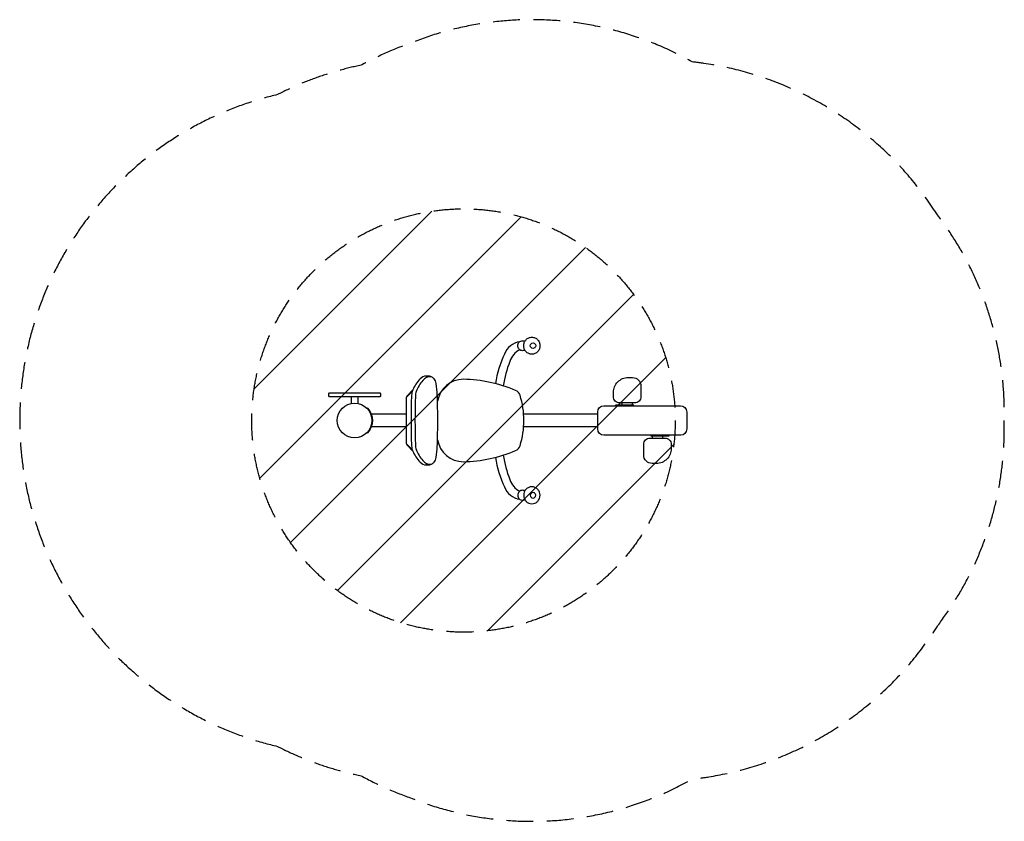
# Model space of a CAD drawing. Units: millimetres. Extents: x -2305 to 2346, y -1893 to 1893.
import ezdxf

# ---------------------------------------------------------------- set-up
doc = ezdxf.new("R2010")
doc.units = ezdxf.units.MM
doc.header["$LTSCALE"] = 20
doc.linetypes.add('HIDDEN', pattern=[9.525, 6.35, -3.175])
for name, color, linetype in [('2d', 230, 'Continuous'), ('EN16630-SafetyZone', 97, 'HIDDEN'), ('EN16630-TrainingSpace', 20, 'HIDDEN'), ('EN16630-TrainingSpace_Hatch', 20, 'HIDDEN')]:
    doc.layers.add(name, color=color, linetype=linetype)

msp = doc.modelspace()

# ---------------------------------------------------------------- hatches: boundary and pattern name
at = {"layer": 'EN16630-TrainingSpace_Hatch'}
h = msp.add_hatch(dxfattribs=at)
h.set_pattern_fill('ANSI31', color=256, scale=100)
edge = h.paths.add_edge_path()
edge.add_arc((-208.9, 0), 1000, 0, 360)

# ---------------------------------------------------------------- linework, layer by layer
at = {"layer": '2d'}
for points in [[(81.1, 332.3, -0.02222), (79.3, 331.4, -0.205541), (61.8, 331.4, -0.099766), (54.4, 336.6, -0.097137), (49.4, 344.3, -0.192465), (49.4, 362.5, -0.097137), (54.4, 370.2, -0.099766), (61.8, 375.3, -0.205541), (79.3, 375.3, -0.023174), (81.2, 374.4, -0.097137)], [(56.2, 371.9, 0.284678), (-14.4, 313.6, 0.087042), (-58, 174.8)], [(56.5, 334.6, 0.189498), (10.4, 279.1, 0.066526), (-20.9, 163.7)], [(114.5, 365.6, -0.201084), (124.4, 365.6, -0.098922), (128.7, 362.7, -0.098052), (131.5, 358.5, -0.19676), (131.5, 348.4, -0.098052), (128.7, 344.1, -0.098922), (124.4, 341.3, -0.201084), (114.5, 341.3, -0.098922), (110.3, 344.1, -0.098052), (107.5, 348.4, -0.19676), (107.5, 358.5, -0.098052), (110.3, 362.7, -0.098922), (114.5, 365.6)], [(-451.3, -137.8, 0.077213), (-419.7, -190.7, 0.352336), (-360.2, -205.8, 0.046363), (-347, -197.6, 0.120092), (-341.8, -187.1, 0.060874), (-333.3, -133.9, 0.021881), (-333.3, 133.9, 0.060874), (-341.8, 187.1, 0.120092), (-347, 197.6, 0.046363), (-360.2, 205.8, 0.352336), (-419.7, 190.7, 0.078073), (-451.5, 137.2, 0.050637), (-454.4, 114.8, 0.021032), (-454.4, -114.7)], [(-359.8, 205.6, 0.267559), (-401.6, 189.3, 0.074439), (-432.5, 137.7, 0.071748), (-435.6, 114.8, 0.020573), (-435.6, -114.7, 0.070975), (-432.5, -137.7, 0.074439), (-401.6, -189.3, 0.267559), (-359.8, -205.6)], [(-331.8, -90.6, 0.363684), (-208.9, -194.8, 0.09617), (36.9, -142, 0.229875), (58.2, -118.9, 0.152726), (58.2, 118.9, 0.229875), (36.9, 142, 0.09617), (-208.9, 194.8, 0.363684), (-331.8, 90.6)], [(-451.4, -137.5), (-472.3, -116.4), (-476.5, -111.4, -0.048573), (-477.4, -110.1), (-477.4, 110.1, -0.048573), (-476.5, 111.4), (-472.3, 116.4), (-451.4, 137.5)], [(-665.3, 58), (-663.5, 59.8, -0.414213), (-663.5, -59.8), (-665.3, -58)], [(-58, -174.8, 0.087042), (-14.4, -313.6, 0.284678), (56.2, -371.9)], [(-20.9, -163.7, 0.066526), (10.4, -279.1, 0.189498), (56.5, -334.6)], [(128.7, -390.4, 0.099956), (141.2, -381.7, 0.096921), (149.6, -368.7, 0.191482), (149.6, -337.9, 0.096921), (141.2, -324.9, 0.099956), (128.7, -316.2, 0.206584), (99.3, -316.2, 0.099956), (86.7, -324.9, 0.096921), (78.4, -337.9, 0.191482), (78.4, -368.7, 0.096921), (86.7, -381.7, 0.099956), (99.3, -390.4, 0.206584), (128.7, -390.4)], [(81.1, -332.3, 0.02222), (79.3, -331.4, 0.205541), (61.8, -331.4, 0.099766), (54.4, -336.6, 0.097137), (49.4, -344.3, 0.192465), (49.4, -362.5, 0.097137), (54.4, -370.2, 0.099766), (61.8, -375.3, 0.205541), (79.3, -375.3, 0.023174), (81.2, -374.4)], [(124.4, -365.6, 0.098922), (128.7, -362.7, 0.098052), (131.5, -358.5, 0.19676), (131.5, -348.4, 0.098052), (128.7, -344.1, 0.098922), (124.4, -341.3, 0.201084), (114.5, -341.3, 0.098922), (110.3, -344.1, 0.098052), (107.5, -348.4, 0.19676), (107.5, -358.5, 0.098052), (110.3, -362.7, 0.098922), (114.5, -365.6, 0.201084), (124.4, -365.6)]]:
    msp.add_lwpolyline(points, format="xyb", dxfattribs=at)
for points in [[(114, 393.4, -0.102213), (128.7, 390.4, -0.099956), (141.2, 381.7, -0.096921), (149.6, 368.7, -0.094879), (152.5, 353.3, -0.094879), (149.6, 337.9, -0.096921), (141.2, 324.9, -0.099956), (128.7, 316.2, -0.102213), (114, 313.2, -0.102213), (99.3, 316.2, -0.099956), (86.7, 324.9, -0.096921), (78.4, 337.9, -0.094879), (75.5, 353.3, -0.094879), (78.4, 368.7, -0.096921), (86.7, 381.7, -0.099956), (99.3, 390.4, -0.102213)], [(599.3, 83), (529.3, 83, -0.414214), (499.3, 113), (499.3, 133, -0.414214), (569.3, 203), (589.3, 203, -0.414214), (629.3, 163), (629.3, 113, -0.414214)], [(-842.3, 130.5), (-604.1, 130.5, -0.357033), (-604.1, 111.5), (-842.3, 111.5, -0.357033)], [(425.7, -40), (425.7, 40, -0.399158), (454.4, 70), (815.5, 70, -0.41354), (845.7, 40), (845.7, -40, -0.401594), (817, -70), (454.6, -70, -0.40335)], [(672.2, -83), (742.2, -83, -0.414214), (772.2, -113), (772.2, -133, -0.414214), (702.2, -203), (682.2, -203, -0.414214), (642.2, -163), (642.2, -113, -0.414214)]]:
    msp.add_lwpolyline(points, format="xyb", close=True, dxfattribs=at)
for points in [[(-476.5, 111.4), (-478.4, 113.3), (-475.6, 116.8), (-448.6, 144.1)], [(-737.7, 80.7), (-737.7, 111.5)], [(-708.7, 111.5), (-708.7, 80.7)], [(-473.6, 114.8), (-475.6, 116.8)], [(595.7, 70), (595.7, 73), (508.9, 73), (508.9, 70)], [(540.4, 73), (540.4, 83)], [(588.7, 73), (588.7, 83)], [(-477.4, 30.2), (-644.3, 30.2)], [(425.7, 30.2), (75.2, 30.2)], [(-477.4, -30.1), (-644.3, -30.1)], [(425.7, -30.1), (75.2, -30.1)], [(675.8, -70), (675.8, -73), (762.6, -73), (762.6, -70)], [(682.8, -73), (682.8, -83)], [(731.1, -73), (731.1, -83)], [(-476.5, -111.4), (-478.4, -113.3), (-475.6, -116.8), (-448.6, -144.1)], [(-473.6, -114.8), (-475.6, -116.8)]]:
    msp.add_lwpolyline(points, dxfattribs=at)
msp.add_circle((-723.2, 0), 82, dxfattribs=at)
msp.add_arc((-342.8, -111.6), 111.6, 181.6156, 193.2108, dxfattribs=at)
at = {"layer": 'EN16630-SafetyZone', "flags": 128}
msp.add_lwpolyline([(-1087.5, -1539.5, 0.067848), (-692.8, -1678.4, 0.04035), (-459.2, -1782.5, 0.095837), (114, -1893.4, 0.102213), (723, -1767.6, 0.026962), (871.5, -1693.8, 0.229128), (2030.9, -969.3, 0.164608), (2345.7, -40), (2345.7, 41, 0.164789), (2030, 970.8, 0.228885), (871.3, 1693.9, 0.026921), (723, 1767.6, 0.102213), (114, 1893.4, 0.095837), (-459.2, 1782.5, 0.04035), (-692.8, 1678.4, 0.067848), (-1087.5, 1539.5, 0.791001)], format="xyb", close=True, dxfattribs=at)
at = {"layer": 'EN16630-TrainingSpace'}
msp.add_circle((-208.9, 0), 1000, dxfattribs=at)

doc.saveas('drawing.dxf')
